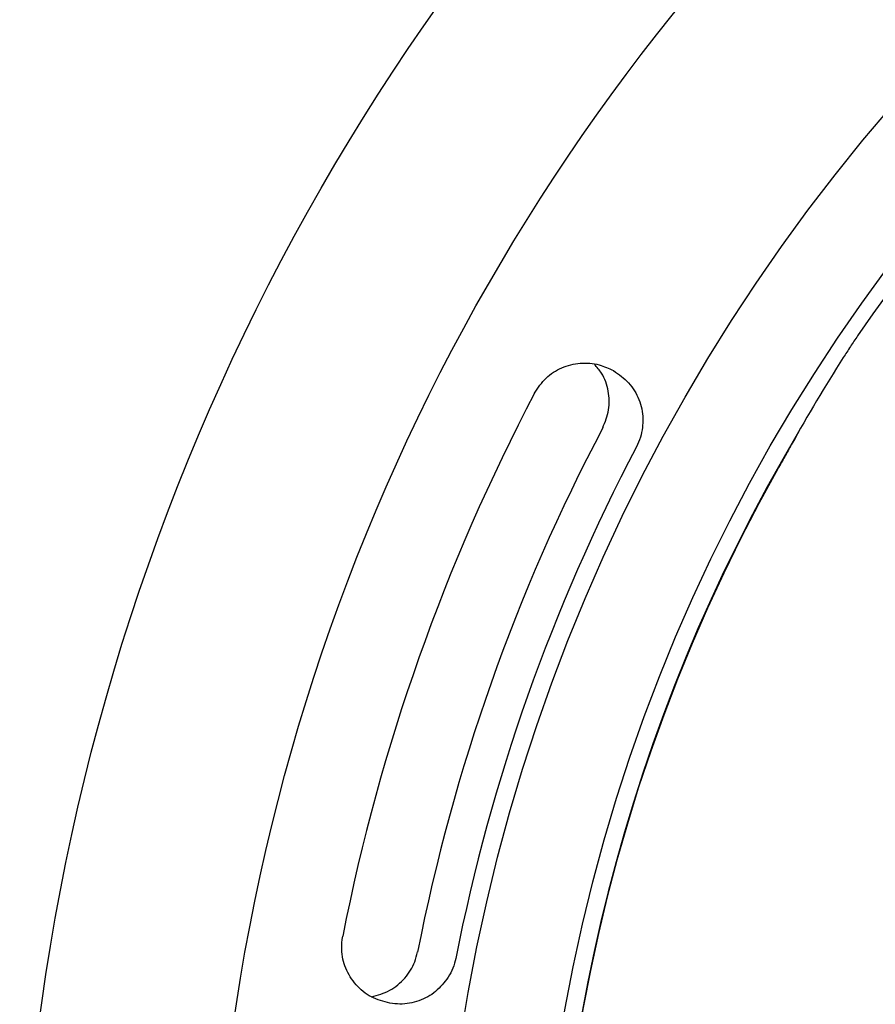
# Model space of a CAD drawing. Units: millimetres. Extents: x 189 to 884, y 247 to 802.
# Drawn here: x 435 to 446, y 713 to 726 of the extents above; entities that cross this region are included whole.
import ezdxf

# ---------------------------------------------------------------- set-up
doc = ezdxf.new("R2010")
doc.units = ezdxf.units.MM
doc.header["$LTSCALE"] = 0.5

msp = doc.modelspace()

# ---------------------------------------------------------------- linework, layer by layer
at = {"linetype": 'Continuous'}
for radius in [30.1, 27.55, 24.55, 23.25]:
    msp.add_circle((464.952, 709.218), radius, dxfattribs=at)
for radius, start, end in [(23.05, 34.4178, 145.5822), (26.323, 152.2125, 168.8528), (25.311, 152.1824, 168.8828), (23.025, 149.2843, 214.408), (24.799, 152.2155, 168.8497), (23.018, 150.6867, 29.3133)]:
    msp.add_arc((464.952, 709.218), radius, start, end, dxfattribs=at)
msp.add_ellipse((465.165, 709.602), major_axis=(11.16, 20.134), ratio=0.999818, start_param=1.510152, end_param=1.568602, dxfattribs=at)
for points, knots in [([(445.937, 722.247), (445.905, 722.199), (445.839, 722.102), (445.779, 722.008), (445.748, 721.96)], [0, 0, 0, 0, 0.492313, 1, 1, 1, 1]), ([(441.664, 721.49), (441.71, 721.56), (441.803, 721.699), (442.02, 721.836), (442.266, 721.898), (442.507, 721.881), (442.645, 721.816), (442.707, 721.787)], [0, 0, 0, 0, 0.206742, 0.41344, 0.621434, 0.832385, 1, 1, 1, 1]), ([(442.566, 721.03), (442.597, 721.108), (442.661, 721.263), (442.649, 721.518), (442.58, 721.731), (442.489, 721.831), (442.455, 721.868)], [0, 0, 0, 0, 0.2766238, 0.5531763, 0.8317336, 1, 1, 1, 1]), ([(442.707, 721.787), (442.778, 721.737), (442.921, 721.637), (443.055, 721.409), (443.103, 721.199), (443.094, 721.074), (443.091, 721.035)], [0, 0, 0, 0, 0.289998, 0.580066, 0.868047, 1, 1, 1, 1]), ([(443.091, 721.035), (443.084, 720.991), (443.069, 720.902), (443.031, 720.82), (443.012, 720.778)], [0, 0, 0, 0, 0.4918, 1, 1, 1, 1]), ([(445.059, 720.805), (445.031, 720.754), (444.973, 720.65), (444.912, 720.542), (444.881, 720.487)], [0, 0, 0, 0, 0.492363, 1, 1, 1, 1]), ([(439.749, 713.421), (439.665, 713.444), (439.497, 713.489), (439.292, 713.657), (439.154, 713.877), (439.1, 714.106), (439.118, 714.249), (439.125, 714.307)], [0, 0, 0, 0, 0.214955, 0.429962, 0.643421, 0.853748, 1, 1, 1, 1]), ([(439.504, 713.506), (439.588, 713.529), (439.755, 713.575), (439.956, 713.745), (440.073, 713.93), (440.105, 714.055), (440.116, 714.099)], [0, 0, 0, 0, 0.2861672, 0.5712078, 0.8520658, 1, 1, 1, 1]), ([(440.621, 714.014), (440.61, 713.971), (440.589, 713.883), (440.544, 713.805), (440.521, 713.765)], [0, 0, 0, 0, 0.491488, 1, 1, 1, 1]), ([(440.521, 713.765), (440.469, 713.698), (440.366, 713.563), (440.136, 713.442), (439.922, 713.401), (439.793, 713.416), (439.749, 713.421)], [0, 0, 0, 0, 0.282766, 0.565409, 0.851135, 1, 1, 1, 1])]:
    msp.add_open_spline(points, degree=3, knots=knots, dxfattribs=at)

doc.saveas('drawing.dxf')
